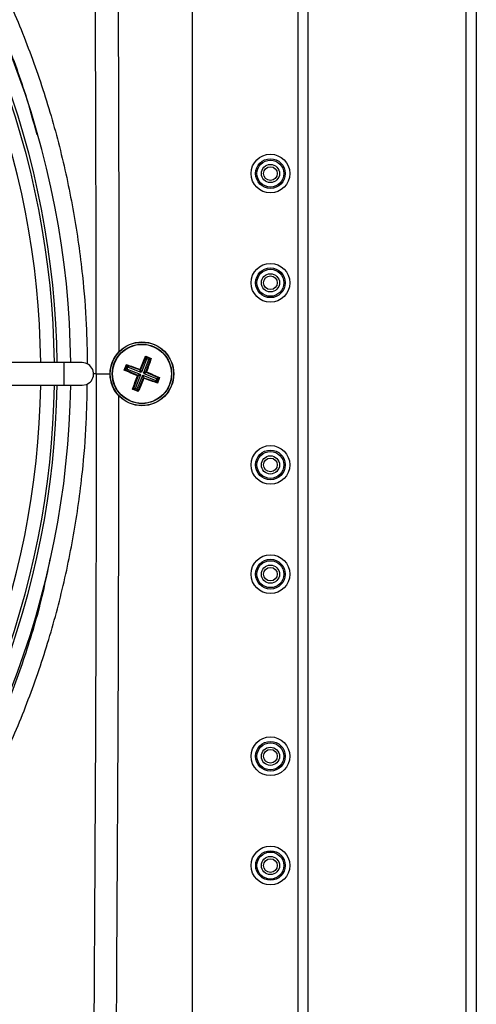
# Model space of a CAD drawing. Units: millimetres. Extents: x 375 to 9130, y 390 to 6592.
# Drawn here: x 7409 to 7459, y 4662 to 4770 of the extents above; entities that cross this region are included whole.
import ezdxf

# ---------------------------------------------------------------- set-up
doc = ezdxf.new("R2010")
doc.units = ezdxf.units.MM
doc.layers.add('Flowair', color=1, linetype='Continuous')

# ---------------------------------------------------------------- blocks, each defined once
blk = doc.blocks.new('LEO EL S podstrop. 03.2018')
at = {"layer": 'Flowair'}
for p, q in [((12520.27, 1783.62), (12520.27, 2035.29)), ((12521.37, 2035.29), (12521.37, 1783.62)), ((12490.12, 2006.79), (12490.12, 1812.12)), ((12502.87, 1813.12), (12502.87, 2005.79)), ((12501.74, 2004.45), (12501.74, 1814.45)), ((12485.04, 1911.27), (12484.46, 1909.91)), ((12485.13, 1911.06), (12484.57, 1909.64)), ((12485.34, 1910.98), (12484.78, 1909.56)), ((12485.03, 1911.39), (12485.64, 1911.15)), ((12485.03, 1911.39), (12485.06, 1911.32)), ((12485.13, 1911.06), (12485.04, 1911.27)), ((12485.05, 1909.68), (12485.55, 1911.07)), ((12485.06, 1911.32), (12485.06, 1911.32)), ((12485.57, 1911.12), (12485.06, 1911.32)), ((12485.06, 1911.32), (12485.11, 1911.29)), ((12485.06, 1911.32), (12485.06, 1911.32)), ((12485.11, 1911.29), (12485.2, 1911.09)), ((12485.2, 1911.09), (12485.13, 1911.06)), ((12485.31, 1911.05), (12485.2, 1911.09)), ((12485.31, 1911.05), (12485.51, 1911.13)), ((12485.34, 1910.98), (12485.31, 1911.05)), ((12485.55, 1911.07), (12485.34, 1910.98)), ((12485.51, 1911.13), (12485.56, 1911.12)), ((12485.56, 1911.12), (12485.57, 1911.12)), ((12485.57, 1911.12), (12485.64, 1911.15)), ((12485.57, 1911.12), (12485.57, 1911.12)), ((12476.06, 1910.69), (12444.96, 1910.76)), ((12476.05, 1908.56), (12476.06, 1910.69)), ((12478.06, 1910.69), (12476.06, 1910.69)), ((12482.68, 1909.86), (12482.93, 1910.47)), ((12482.68, 1909.86), (12482.76, 1909.9)), ((12482.95, 1910.4), (12482.76, 1909.9)), ((12482.76, 1909.9), (12482.78, 1909.95)), ((12482.76, 1909.9), (12482.76, 1909.9)), ((12482.76, 1909.9), (12482.76, 1909.9)), ((12482.78, 1909.95), (12482.98, 1910.03)), ((12483.01, 1909.97), (12482.8, 1909.88)), ((12482.8, 1909.88), (12484.16, 1909.29)), ((12482.94, 1910.34), (12482.96, 1910.4)), ((12483.03, 1910.15), (12482.94, 1910.34)), ((12482.96, 1910.41), (12482.95, 1910.4)), ((12482.96, 1910.4), (12482.96, 1910.41)), ((12483.03, 1910.15), (12482.98, 1910.03)), ((12482.98, 1910.03), (12483.01, 1909.97)), ((12483, 1910.38), (12483.09, 1910.17)), ((12484.39, 1909.88), (12483, 1910.38)), ((12483.01, 1909.97), (12484.43, 1909.41)), ((12483.09, 1910.17), (12483.03, 1910.15)), ((12483.09, 1910.17), (12484.51, 1909.62)), ((12484.51, 1909.62), (12484.39, 1909.88)), ((12484.46, 1909.91), (12484.57, 1909.64)), ((12479.59, 1909.45), (12479.3, 1909.45)), ((12484.19, 1909.23), (12483.69, 1907.83)), ((12484.46, 1909.35), (12483.9, 1907.93)), ((12484.66, 1909.26), (12484.1, 1907.84)), ((12484.16, 1909.29), (12484.43, 1909.41)), ((12484.46, 1909.35), (12484.19, 1909.23)), ((12484.2, 1907.64), (12484.78, 1909)), ((12484.43, 1909.41), (12484.46, 1909.35)), ((12484.57, 1909.64), (12484.51, 1909.62)), ((12484.66, 1909.26), (12484.73, 1909.29)), ((12484.78, 1909), (12484.66, 1909.26)), ((12484.73, 1909.29), (12486.15, 1908.73)), ((12484.73, 1909.29), (12484.84, 1909.03)), ((12484.78, 1909.56), (12485.05, 1909.68)), ((12484.81, 1909.5), (12484.78, 1909.56)), ((12485.08, 1909.61), (12484.81, 1909.5)), ((12484.81, 1909.5), (12486.23, 1908.94)), ((12484.84, 1909.03), (12486.24, 1908.52)), ((12486.44, 1909.03), (12485.08, 1909.61)), ((12486.15, 1908.73), (12486.21, 1908.76)), ((12486.24, 1908.52), (12486.15, 1908.73)), ((12486.21, 1908.76), (12486.26, 1908.88)), ((12486.21, 1908.76), (12486.3, 1908.57)), ((12486.23, 1908.94), (12486.44, 1909.03)), ((12486.26, 1908.88), (12486.23, 1908.94)), ((12486.45, 1908.96), (12486.26, 1908.88)), ((12486.28, 1908.51), (12486.48, 1909.01)), ((12486.55, 1909.05), (12486.31, 1908.44)), ((12486.48, 1909.01), (12486.45, 1908.96)), ((12486.48, 1909.01), (12486.48, 1909.02)), ((12486.48, 1909.02), (12486.48, 1909.01)), ((12444.95, 1908.26), (12476.05, 1908.19)), ((12476.05, 1908.19), (12476.05, 1908.56)), ((12476.05, 1908.19), (12478.05, 1908.19)), ((12484.21, 1907.52), (12483.59, 1907.76)), ((12483.67, 1907.79), (12484.18, 1907.59)), ((12483.67, 1907.79), (12483.67, 1907.79)), ((12483.67, 1907.79), (12483.67, 1907.79)), ((12483.73, 1907.77), (12483.67, 1907.79)), ((12483.69, 1907.83), (12483.9, 1907.93)), ((12483.93, 1907.86), (12483.73, 1907.77)), ((12483.9, 1907.93), (12483.93, 1907.86)), ((12483.93, 1907.86), (12484.04, 1907.82)), ((12484.04, 1907.82), (12484.1, 1907.84)), ((12484.13, 1907.62), (12484.04, 1907.82)), ((12484.1, 1907.84), (12484.2, 1907.64)), ((12484.18, 1907.59), (12484.13, 1907.62)), ((12484.18, 1907.59), (12484.18, 1907.59)), ((12484.18, 1907.59), (12484.18, 1907.59)), ((12486.3, 1908.57), (12486.28, 1908.51)), ((12486.28, 1908.5), (12486.28, 1908.51)), ((12486.28, 1908.51), (12486.28, 1908.5)), ((12486.28, 1908.5), (12486.31, 1908.44))]:
    blk.add_line(p, q, dxfattribs=at)
at = {"layer": 'Flowair', "flags": 128}
for points in [[(12479.59, 1909.45), (12479.64, 1909.45), (12479.79, 1909.45), (12480.02, 1909.45), (12480.33, 1909.45), (12480.71, 1909.45), (12481.12, 1909.45)], [(12478.05, 1908.19), (12478.53, 1908.28), (12478.94, 1908.55)]]:
    blk.add_lwpolyline(points, dxfattribs=at)
at = {"layer": 'Flowair'}
for centre, radius in [((12498.74, 1931.45), 2.13), ((12498.74, 1931.45), 1.63), ((12498.74, 1931.45), 1.48), ((12498.74, 1931.45), 1), ((12498.74, 1931.45), 0.75), ((12498.74, 1919.45), 2.13), ((12498.74, 1919.45), 1.63), ((12498.74, 1919.45), 1.48), ((12498.74, 1919.45), 1), ((12498.74, 1919.45), 0.75), ((12484.62, 1909.45), 3.5), ((12484.62, 1909.45), 3.48), ((12484.62, 1909.45), 3.26), ((12484.62, 1909.45), 3.24), ((12498.74, 1899.45), 2.13), ((12498.74, 1899.45), 1.63), ((12498.74, 1899.45), 1.48), ((12498.74, 1899.45), 1), ((12498.74, 1899.45), 0.75), ((12498.74, 1887.45), 2.13), ((12498.74, 1887.45), 1.63), ((12498.74, 1887.45), 1.48), ((12498.74, 1887.45), 1), ((12498.74, 1887.45), 0.75), ((12498.74, 1867.45), 2.13), ((12498.74, 1867.45), 1.63), ((12498.74, 1867.45), 1.48), ((12498.74, 1867.45), 1), ((12498.74, 1867.45), 0.75), ((12498.74, 1855.45), 2.13), ((12498.74, 1855.45), 1.62), ((12498.74, 1855.45), 1.48), ((12498.74, 1855.45), 1), ((12498.74, 1855.45), 0.75)]:
    blk.add_circle(centre, radius, dxfattribs=at)
for centre, radius, start, end in [((12381.3, 1909.64), 95.5, 0.6304, 41.8793), ((12381.3, 1909.64), 93.7, 0.6449, 41.8215), ((12381.3, 1909.64), 94, 0.6424, 41.8314), ((12381.3, 1909.64), 92.2, 0.6573, 41.7717), ((12478.05, 1909.44), 1.25, 314.8805, 89.8805), ((12381.3, 1909.64), 92.2, 317.9892, 359.1036), ((12381.3, 1909.64), 93.7, 317.9394, 359.1161), ((12381.3, 1909.64), 94, 317.9296, 359.1185), ((12381.3, 1909.64), 95.5, 317.9178, 359.1305)]:
    blk.add_arc(centre, radius, start, end, dxfattribs=at)
for points, knots in [([(12481.62, 1997.22), (12481.65, 1996.69), (12481.7, 1995.63), (12481.7, 1993.52), (12481.74, 1989.82), (12481.79, 1982.44), (12481.85, 1975.06), (12481.91, 1965.59), (12481.99, 1951.9), (12482.07, 1932.94), (12482.08, 1918.19), (12482.09, 1911.85)], [0, 0, 0, 0, 0.018535, 0.03712, 0.074292, 0.148637, 0.296585, 0.333572, 0.48152, 0.777416, 1, 1, 1, 1]), ([(12479.59, 1909.45), (12479.59, 1916.59), (12479.57, 1932.13), (12479.5, 1951.89), (12479.42, 1965.57), (12479.37, 1975.04), (12479.31, 1984.18), (12479.26, 1992.27), (12479.23, 1996.15), (12479.23, 1996.15)], [0, 0, 0, 0, 0.246762, 0.538016, 0.683649, 0.720058, 0.865698, 1, 1, 1, 1, 1]), ([(12463.35, 1962.75), (12464.56, 1960.76), (12466.97, 1956.78), (12469.52, 1951.54), (12471.81, 1946.19), (12473.8, 1940.72), (12475.73, 1934), (12477.18, 1927.17), (12478.07, 1920.77), (12478.53, 1915.22), (12478.59, 1911.97), (12478.61, 1910.53)], [0, 0, 0, 0, 0.1267319, 0.2534648, 0.3166558, 0.4433989, 0.570145, 0.6968445, 0.8235462, 0.9215763, 1, 1, 1, 1]), ([(12473.09, 1935.69), (12472.69, 1937.16), (12471.69, 1940.84), (12469.97, 1945.48), (12467.75, 1950.73), (12465.27, 1955.87), (12462.93, 1959.79), (12461.76, 1961.75)], [0, 0, 0, 0, 0.160396, 0.400367, 0.520004, 0.760003, 1, 1, 1, 1]), ([(12484.41, 1909.94), (12484.51, 1910.19), (12484.71, 1910.68), (12484.92, 1911.15), (12485.03, 1911.39)], [0, 0, 0, 0, 0.500107, 1, 1, 1, 1]), ([(12485.04, 1911.27), (12485.04, 1911.28), (12485.05, 1911.28), (12485.06, 1911.29), (12485.08, 1911.3), (12485.1, 1911.29), (12485.11, 1911.29), (12485.11, 1911.29)], [0, 0, 0, 0, 0.126664, 0.252139, 0.464345, 0.799001, 1, 1, 1, 1]), ([(12485.64, 1911.15), (12485.55, 1910.9), (12485.39, 1910.41), (12485.2, 1909.92), (12485.11, 1909.67)], [0, 0, 0, 0, 0.499893, 1, 1, 1, 1]), ([(12485.51, 1911.13), (12485.52, 1911.13), (12485.53, 1911.12), (12485.55, 1911.11), (12485.55, 1911.09), (12485.55, 1911.08), (12485.55, 1911.08), (12485.55, 1911.07)], [0, 0, 0, 0, 0.421153, 0.646118, 0.814513, 0.931749, 1, 1, 1, 1]), ([(12484.12, 1909.24), (12483.88, 1909.34), (12483.39, 1909.54), (12482.92, 1909.75), (12482.68, 1909.86)], [0, 0, 0, 0, 0.4995474, 1, 1, 1, 1]), ([(12482.8, 1909.88), (12482.8, 1909.88), (12482.79, 1909.88), (12482.78, 1909.9), (12482.77, 1909.91), (12482.78, 1909.93), (12482.78, 1909.94), (12482.78, 1909.95)], [0, 0, 0, 0, 0.1490265, 0.2970345, 0.5230021, 0.8329503, 1, 1, 1, 1]), ([(12482.93, 1910.47), (12483.17, 1910.39), (12483.66, 1910.22), (12484.16, 1910.04), (12484.41, 1909.94)], [0, 0, 0, 0, 0.499893, 1, 1, 1, 1]), ([(12482.93, 1910.47), (12482.93, 1910.46), (12482.94, 1910.44), (12482.95, 1910.42), (12482.96, 1910.41)], [0, 0, 0, 0, 0.498997, 1, 1, 1, 1]), ([(12482.94, 1910.34), (12482.95, 1910.35), (12482.95, 1910.37), (12482.97, 1910.38), (12482.98, 1910.39), (12482.99, 1910.39), (12483, 1910.38), (12483, 1910.38)], [0, 0, 0, 0, 0.4211531, 0.6461182, 0.8145133, 0.9317487, 1, 1, 1, 1]), ([(12484.39, 1909.88), (12484.4, 1909.88), (12484.41, 1909.88), (12484.42, 1909.88), (12484.43, 1909.88), (12484.43, 1909.89), (12484.43, 1909.89)], [0, 0, 0, 0, 0.278665, 0.556301, 0.940275, 1, 1, 1, 1]), ([(12484.41, 1909.94), (12484.41, 1909.93), (12484.42, 1909.91), (12484.43, 1909.89), (12484.43, 1909.89)], [0, 0, 0, 0, 0.696224, 1, 1, 1, 1]), ([(12484.43, 1909.89), (12484.43, 1909.89), (12484.44, 1909.89), (12484.45, 1909.9), (12484.46, 1909.91), (12484.46, 1909.91), (12484.46, 1909.91)], [0, 0, 0, 0, 0.376183, 0.671628, 0.925701, 1, 1, 1, 1]), ([(12479.59, 1909.45), (12479.59, 1902.32), (12479.57, 1886.77), (12479.5, 1867.02), (12479.42, 1853.34), (12479.37, 1843.87), (12479.31, 1834.73), (12479.26, 1826.64), (12479.23, 1822.75), (12479.23, 1822.75)], [0, 0, 0, 0, 0.246762, 0.538016, 0.683649, 0.720058, 0.865698, 1, 1, 1, 1, 1]), ([(12483.59, 1907.76), (12483.68, 1908.01), (12483.84, 1908.49), (12484.03, 1908.99), (12484.12, 1909.24)], [0, 0, 0, 0, 0.499951, 1, 1, 1, 1]), ([(12484.12, 1909.24), (12484.13, 1909.24), (12484.16, 1909.25), (12484.18, 1909.26), (12484.19, 1909.27)], [0, 0, 0, 0, 0.6635022, 1, 1, 1, 1]), ([(12484.19, 1909.27), (12484.18, 1909.27), (12484.18, 1909.28), (12484.17, 1909.29), (12484.16, 1909.29), (12484.16, 1909.29)], [0, 0, 0, 0, 0.37468, 0.752213, 1, 1, 1, 1]), ([(12484.19, 1909.23), (12484.19, 1909.23), (12484.19, 1909.24), (12484.19, 1909.25), (12484.19, 1909.26), (12484.19, 1909.27)], [0, 0, 0, 0, 0.315066, 0.629427, 1, 1, 1, 1]), ([(12484.83, 1908.96), (12484.73, 1908.72), (12484.53, 1908.23), (12484.32, 1907.76), (12484.21, 1907.52)], [0, 0, 0, 0, 0.499857, 1, 1, 1, 1]), ([(12484.81, 1909.02), (12484.8, 1909.02), (12484.8, 1909.02), (12484.79, 1909.01), (12484.78, 1909), (12484.78, 1909), (12484.78, 1909)], [0, 0, 0, 0, 0.376183, 0.671628, 0.9257, 1, 1, 1, 1]), ([(12484.84, 1909.03), (12484.84, 1909.03), (12484.83, 1909.03), (12484.82, 1909.03), (12484.81, 1909.02), (12484.81, 1909.02), (12484.81, 1909.02)], [0, 0, 0, 0, 0.278664, 0.5563, 0.940273, 1, 1, 1, 1]), ([(12484.81, 1909.02), (12484.81, 1909.02), (12484.82, 1909), (12484.83, 1908.98), (12484.83, 1908.96)], [0, 0, 0, 0, 0.303756, 1, 1, 1, 1]), ([(12486.31, 1908.44), (12486.07, 1908.52), (12485.58, 1908.69), (12485.08, 1908.87), (12484.83, 1908.96)], [0, 0, 0, 0, 0.500143, 1, 1, 1, 1]), ([(12485.05, 1909.68), (12485.05, 1909.67), (12485.04, 1909.67), (12485.05, 1909.66), (12485.05, 1909.65), (12485.05, 1909.64), (12485.05, 1909.64)], [0, 0, 0, 0, 0.2786663, 0.5563033, 0.9402791, 1, 1, 1, 1]), ([(12485.05, 1909.64), (12485.06, 1909.65), (12485.08, 1909.65), (12485.1, 1909.66), (12485.11, 1909.67)], [0, 0, 0, 0, 0.303908, 1, 1, 1, 1]), ([(12485.05, 1909.64), (12485.05, 1909.64), (12485.06, 1909.63), (12485.06, 1909.62), (12485.07, 1909.62), (12485.07, 1909.62), (12485.08, 1909.61)], [0, 0, 0, 0, 0.3761832, 0.6716266, 0.9256962, 1, 1, 1, 1]), ([(12485.11, 1909.67), (12485.35, 1909.57), (12485.84, 1909.36), (12486.32, 1909.15), (12486.55, 1909.05)], [0, 0, 0, 0, 0.499857, 1, 1, 1, 1]), ([(12486.44, 1909.03), (12486.44, 1909.03), (12486.45, 1909.02), (12486.46, 1909.01), (12486.46, 1909), (12486.46, 1908.98), (12486.45, 1908.96), (12486.45, 1908.96)], [0, 0, 0, 0, 0.126665, 0.252141, 0.46435, 0.799009, 1, 1, 1, 1]), ([(12486.48, 1909.02), (12486.5, 1909.02), (12486.52, 1909.03), (12486.54, 1909.04), (12486.55, 1909.05)], [0, 0, 0, 0, 0.497757, 1, 1, 1, 1]), ([(12463.35, 1856.16), (12464.56, 1858.15), (12466.97, 1862.13), (12469.52, 1867.37), (12471.81, 1872.71), (12473.8, 1878.18), (12475.73, 1884.9), (12477.18, 1891.74), (12478.07, 1898.14), (12478.53, 1903.68), (12478.59, 1906.9), (12478.61, 1908.33)], [0, 0, 0, 0, 0.1268363, 0.2536736, 0.3169167, 0.4437642, 0.5706147, 0.6974186, 0.8242247, 0.9223356, 1, 1, 1, 1]), ([(12483.59, 1907.76), (12483.61, 1907.77), (12483.63, 1907.78), (12483.66, 1907.78), (12483.67, 1907.79)], [0, 0, 0, 0, 0.497565, 1, 1, 1, 1]), ([(12483.73, 1907.77), (12483.72, 1907.78), (12483.71, 1907.78), (12483.69, 1907.8), (12483.69, 1907.81), (12483.69, 1907.83), (12483.69, 1907.83), (12483.69, 1907.83)], [0, 0, 0, 0, 0.349092, 0.604768, 0.788722, 0.932875, 1, 1, 1, 1]), ([(12484.2, 1907.64), (12484.19, 1907.63), (12484.19, 1907.62), (12484.18, 1907.62), (12484.16, 1907.61), (12484.14, 1907.61), (12484.13, 1907.62), (12484.13, 1907.62)], [0, 0, 0, 0, 0.126665, 0.252141, 0.46435, 0.799009, 1, 1, 1, 1]), ([(12484.18, 1907.59), (12484.19, 1907.58), (12484.2, 1907.56), (12484.21, 1907.53), (12484.21, 1907.52)], [0, 0, 0, 0, 0.497756, 1, 1, 1, 1]), ([(12486.3, 1908.57), (12486.29, 1908.56), (12486.29, 1908.54), (12486.27, 1908.53), (12486.26, 1908.52), (12486.25, 1908.52), (12486.24, 1908.52), (12486.24, 1908.52)], [0, 0, 0, 0, 0.421153, 0.64612, 0.814516, 0.931751, 1, 1, 1, 1]), ([(12481.62, 1821.69), (12481.68, 1822.75), (12481.8, 1824.86), (12481.68, 1829.09), (12481.84, 1836.47), (12481.85, 1843.85), (12481.91, 1853.32), (12481.99, 1867), (12482.07, 1885.98), (12482.08, 1900.74), (12482.09, 1907.08)], [0, 0, 0, 0, 0.037101, 0.074279, 0.148597, 0.29649, 0.333463, 0.481356, 0.777142, 1, 1, 1, 1]), ([(12474.5, 1889.13), (12474.25, 1887.89), (12473.56, 1884.4), (12471.9, 1878.8), (12469.98, 1873.43), (12467.75, 1868.18), (12465.27, 1863.03), (12462.93, 1859.12), (12461.76, 1857.16)], [0, 0, 0, 0, 0.110099, 0.307911, 0.50572, 0.604337, 0.802169, 1, 1, 1, 1])]:
    blk.add_open_spline(points, degree=3, knots=knots, dxfattribs=at)

msp = doc.modelspace()

# ---------------------------------------------------------------- block references
at = {"layer": 'Flowair'}
msp.add_blockref('LEO EL S podstrop. 03.2018', (-5062.67, 2821.74), dxfattribs=at)

doc.saveas('drawing.dxf')
